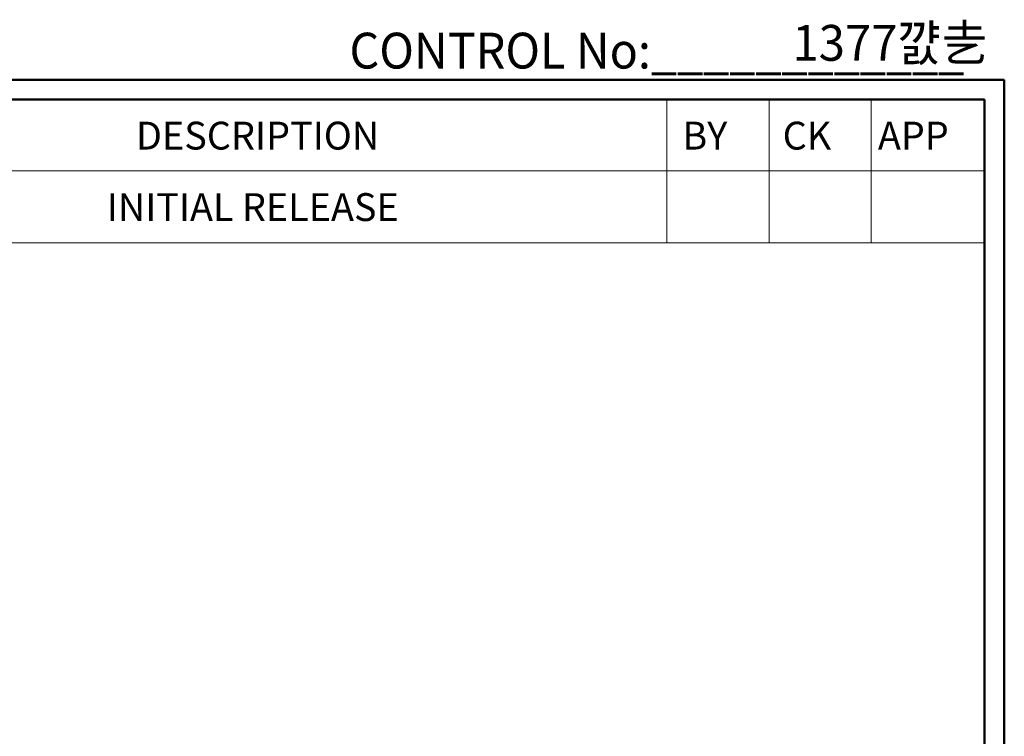
# Model space of a CAD drawing. Units: inches. Extents: x -5.2 to 5.1, y -3.9 to 4.
# Drawn here: x 2.7 to 5.1, y 2.2 to 4 of the extents above; entities that cross this region are included whole.
import ezdxf

# ---------------------------------------------------------------- set-up
doc = ezdxf.new("R2010")
doc.units = ezdxf.units.IN
doc.header["$MEASUREMENT"] = 0
doc.layers.add('Layer 1', color=7, linetype='Continuous')
doc.styles.add('29', font='Arial', dxfattribs={"height": 1})
doc.styles.add('30', font='Arial', dxfattribs={"height": 1})
doc.styles.add('31', font='Arial', dxfattribs={"height": 1})
doc.styles.add('32', font='Arial', dxfattribs={"height": 1})
doc.styles.add('36', font='Arial', dxfattribs={"height": 1})
doc.styles.add('58', font='Arial', dxfattribs={"height": 1})
doc.styles.add('59', font='Arial', dxfattribs={"height": 1})

msp = doc.modelspace()

# ---------------------------------------------------------------- linework, layer by layer
at = {"layer": 'Layer 1', "lineweight": 50}
for points in [[(-5.1708, 3.8792), (-5.1708, 3.8792), (5.1292, 3.8792), (5.1292, 3.8792)], [(5.1292, -3.9208), (5.1292, -3.9208), (5.1292, 3.8792), (5.1292, 3.8792)], [(-5.1208, 3.8292), (-5.1208, 3.8292), (5.0792, 3.8292), (5.0792, 3.8292)], [(5.0792, -3.8708), (5.0792, -3.8708), (5.0792, 3.8292), (5.0792, 3.8292)]]:
    msp.add_open_spline(points, degree=3, dxfattribs=at)
at = {"layer": 'Layer 1', "lineweight": 18}
for points in [[(5.0792, 3.8292), (5.0792, 3.8292), (0.8639, 3.8292), (0.8639, 3.8292)], [(4.2819, 3.8292), (4.2819, 3.8292), (4.2819, 3.65), (4.2819, 3.65)], [(4.5389, 3.8292), (4.5389, 3.8292), (4.5389, 3.65), (4.5389, 3.65)], [(4.7944, 3.8292), (4.7944, 3.8292), (4.7944, 3.65), (4.7944, 3.65)], [(5.0792, 3.4694), (5.0792, 3.4694), (5.0792, 3.8292), (5.0792, 3.8292)], [(0.8639, 3.65), (0.8639, 3.65), (5.0792, 3.65), (5.0792, 3.65)], [(4.2819, 3.65), (4.2819, 3.65), (4.2819, 3.4694), (4.2819, 3.4694)], [(4.5389, 3.65), (4.5389, 3.65), (4.5389, 3.4694), (4.5389, 3.4694)], [(4.7944, 3.65), (4.7944, 3.65), (4.7944, 3.4694), (4.7944, 3.4694)], [(0.8639, 3.4694), (0.8639, 3.4694), (5.0792, 3.4694), (5.0792, 3.4694)]]:
    msp.add_open_spline(points, degree=3, dxfattribs=at)

# ---------------------------------------------------------------- texts
at = {"layer": 'Layer 1'}
for s, height, style, width, p in [('1377꺐㐋', 0.09, '59', 0.967351, (4.5971, 3.9269)), ('CONTROL No:____________', 0.09, '58', 0.955443, (3.4847, 3.9074)), ('DESCRIPTION', 0.069999, '29', 0.995166, (2.9484, 3.7038)), ('BY', 0.07, '30', 0.994669, (4.3207, 3.7038)), ('CK', 0.07, '31', 0.994589, (4.5725, 3.7038)), ('APP', 0.07, '32', 0.994092, (4.8117, 3.7038)), ('INITIAL RELEASE', 0.069999, '36', 0.993708, (2.8753, 3.5242))]:
    msp.add_text(s, height=height, dxfattribs=dict(at, style=style, width=width)).set_placement(p)

doc.saveas('drawing.dxf')
